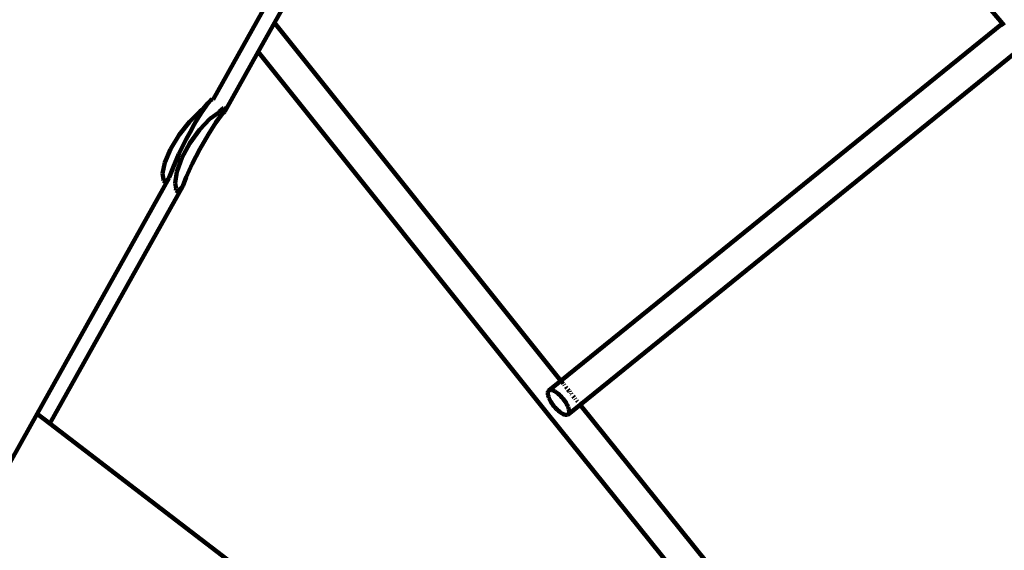
# Model space of a CAD drawing. Units: millimetres. Extents: x -4822 to 4948, y -5602 to 5826.
# Drawn here: x -322 to 187, y 1636 to 1910 of the extents above; entities that cross this region are included whole.
import ezdxf
from ezdxf.lldxf.tags import DXFTag

# ---------------------------------------------------------------- set-up
doc = ezdxf.new("R2010")
doc.units = ezdxf.units.MM
doc.header["$MEASUREMENT"] = 0
doc.layers.add('layer 1', color=7, linetype='Continuous')
tags = doc.linetypes.add('New Line1', pattern=[1.5, 1, -0.5]).pattern_tags.tags
tags[6:7] = [DXFTag(74, 4), DXFTag(75, 0), DXFTag(340, '0'), DXFTag(46, 1.0), DXFTag(50, 0.0), DXFTag(44, 0.0), DXFTag(45, 0.0)]
tags[4:5] = [DXFTag(74, 4), DXFTag(75, 0), DXFTag(340, '0'), DXFTag(46, 1.0), DXFTag(50, 0.0), DXFTag(44, 0.0), DXFTag(45, 0.0)]

msp = doc.modelspace()

# ---------------------------------------------------------------- linework, layer by layer
at = {"layer": 'layer 1', "color": 18, "linetype": 'New Line1', "lineweight": 100, "true_color": 0x000000}
msp.add_open_spline([(3153.6511, 594.4573), (3386.5755, 654.5811), (3576.2306, 672.2566), (3755.5285, 468.1356), (3755.5285, 468.1356), (3755.5285, 468.1356), (4162.5716, 4.7392), (4162.5716, 4.7392), (4162.5716, 4.7392), (4342.7995, -200.4404), (4454.3886, -436.966), (4521.0688, -698.1168), (4521.0688, -698.1168), (4538.2712, -765.4894), (4552.3435, -833.8451), (4562.5742, -902.6264), (4562.5742, -902.6264), (4570.7638, -957.6842), (4576.4501, -1013.0841), (4579.2764, -1068.6809), (4579.2764, -1068.6809), (4586.3025, -1206.89), (4575.4983, -1345.0295), (4545.8719, -1480.3259), (4545.8719, -1480.3259), (4545.8719, -1480.3259), (4426.7474, -2024.338), (4426.7474, -2024.338), (4426.7474, -2024.338), (4506.6389, -2096.2511), (4579.2573, -2177.1087), (4643.0048, -2265.9608), (4643.0048, -2265.9608), (4712.598, -2362.9608), (4770.4057, -2467.8736), (4815.5478, -2578.3541), (4815.5478, -2578.3541), (4847.2917, -2656.0437), (4872.5456, -2736.0087), (4891.9487, -2817.628), (4891.9487, -2817.628), (4910.8593, -2897.1757), (4924.4083, -2978.3682), (4933.2368, -3059.6497), (4933.2368, -3059.6497), (4944.4121, -3162.5373), (4947.902, -3266.344), (4941.6666, -3369.688), (4941.6666, -3369.688), (4933.5289, -3504.5585), (4908.8439, -3637.5736), (4866.7539, -3766.0688), (4866.7539, -3766.0688), (4722.6789, -4205.9111), (4388.076, -4553.2156), (3959.8412, -4712.9694), (3959.8412, -4712.9694), (3894.503, -4835.6516), (3811.9694, -4949.6835), (3713.8197, -5051.3416), (3713.8197, -5051.3416), (3608.6581, -5160.2623), (3487.6549, -5252.7317), (3355.1809, -5325.9174), (3355.1809, -5325.9174), (3256.9922, -5380.162), (3153.4408, -5423.2629), (3046.114, -5455.6799), (3046.114, -5455.6799), (2956.8617, -5482.6377), (2865.228, -5502.2355), (2772.9618, -5515.5215), (2772.9618, -5515.5215), (2681.1893, -5528.7364), (2588.2438, -5535.7892), (2495.5107, -5535.2041), (2495.5107, -5535.2041), (2384.5633, -5534.5041), (2274.1972, -5522.7341), (2165.7534, -5499.0084), (2165.7534, -5499.0084), (2065.6765, -5477.1132), (1968.1128, -5445.2517), (1874.6133, -5403.8749), (1874.6133, -5403.8749), (1731.3537, -5478.3877), (1577.8386, -5533.1188), (1419.2313, -5563.9791), (1419.2313, -5563.9791), (1256.4643, -5595.6487), (1089.7735, -5601.8795), (925.147, -5581.3123), (925.147, -5581.3123), (587.901, -5539.1792), (274.2621, -5386.5897), (33.9166, -5145.5633), (33.9166, -5145.5633), (10.651, -5122.2318), (-11.8517, -5098.1443), (-33.5477, -5073.3506), (-33.5477, -5073.3506), (-33.5477, -5073.3506), (-226.5317, -5087.8861), (-226.5317, -5087.8861), (-226.5317, -5087.8861), (-226.5317, -5087.8861), (-333.7668, -5080.5949), (-333.7668, -5080.5949), (-333.7668, -5080.5949), (-878.1383, -5043.5818), (-1355.5863, -4716.0832), (-1590.9716, -4227.708), (-1590.9716, -4227.708), (-1647.3422, -4110.7508), (-1688.357, -3987.5448), (-1714.5772, -3860.4793), (-1714.5772, -3860.4793), (-1734.6255, -3763.3236), (-1745.9389, -3664.5203), (-1750.2739, -3565.4495), (-1750.2739, -3565.4495), (-1750.3158, -3564.4933), (-1750.357, -3563.537), (-1750.3976, -3562.5806), (-1750.3976, -3562.5806), (-1750.3976, -3562.5806), (-2033.8981, -3658.4123), (-2033.8981, -3658.4123), (-2033.8981, -3658.4123), (-2230.6565, -3724.9226), (-2438.9679, -3749.9174), (-2645.7627, -3732.4152), (-2645.7627, -3732.4152), (-2730.9386, -3725.2063), (-2815.38, -3710.8267), (-2898.1864, -3689.6511), (-2898.1864, -3689.6511), (-2973.632, -3670.3579), (-3047.4209, -3645.4766), (-3119.3755, -3615.7471), (-3119.3755, -3615.7471), (-3192.2243, -3585.648), (-3263.235, -3550.6695), (-3331.9841, -3512.1313), (-3331.9841, -3512.1313), (-3400.7336, -3473.5929), (-3467.6265, -3431.2677), (-3531.3161, -3384.8283), (-3531.3161, -3384.8283), (-3594.2244, -3338.9585), (-3653.9537, -3288.9941), (-3709.7805, -3234.7003), (-3709.7805, -3234.7003), (-4098.2736, -2856.8754), (-4366.1065, -2105.2415), (-4080.7639, -1596.215), (-4080.7639, -1596.215), (-4046.5015, -1535.0937), (-4012.2397, -1473.9721), (-3977.9795, -1412.8495), (-3977.9795, -1412.8495), (-4299.3878, -1127.5407), (-4488.7272, -716.5798), (-4486.6447, -276.6478), (-4486.6447, -276.6478), (-4486.6447, -276.6478), (-4486.1323, -168.4092), (-4486.1323, -168.4092), (-4486.1323, -168.4092), (-4486.1323, -168.4092), (-4470.0852, -61.3655), (-4470.0852, -61.3655), (-4470.0852, -61.3655), (-4412.7843, 320.865), (-4355.4835, 703.0956), (-4298.1826, 1085.3261), (-4298.1826, 1085.3261), (-4429.5594, 1250.8659), (-4525.8458, 1442.9689), (-4580.028, 1650.1002), (-4580.028, 1650.1002), (-4604.543, 1743.8179), (-4620.1987, 1839.7249), (-4626.9439, 1936.354), (-4626.9439, 1936.354), (-4631.7478, 2005.1725), (-4632.0304, 2074.2747), (-4627.9141, 2143.1353), (-4627.9141, 2143.1353), (-4617.2173, 2322.0821), (-4576.7948, 2498.7464), (-4511.5252, 2665.5796), (-4511.5252, 2665.5796), (-4492.5761, 2714.0147), (-4471.5235, 2761.6471), (-4448.4076, 2808.255), (-4448.4076, 2808.255), (-4471.1925, 2834.4604), (-4493.0781, 2861.4471), (-4514.0137, 2889.1557), (-4514.0137, 2889.1557), (-4715.0167, 3155.1863), (-4822.334, 3479.2843), (-4821.5141, 3812.2498), (-4821.5141, 3812.2498), (-4821.1042, 3978.6699), (-4793.6557, 4143.7812), (-4741.2235, 4301.6397), (-4741.2235, 4301.6397), (-4683.712, 4474.7908), (-4596.7261, 4637.5226), (-4486.8067, 4783.0103), (-4486.8067, 4783.0103), (-4374.5045, 4931.6518), (-4238.4377, 5062.0451), (-4083.502, 5165.7176), (-4083.502, 5165.7176), (-3946.1154, 5257.6475), (-3795.2151, 5327.6683), (-3635.9704, 5372.3039), (-3635.9704, 5372.3039), (-3527.1432, 5402.8077), (-3415.8653, 5421.0457), (-3304.1819, 5427.0177), (-3304.1819, 5427.0177), (-3230.849, 5493.6216), (-3150.6669, 5553.2634), (-3064.5484, 5604.8205), (-3064.5484, 5604.8205), (-2938.1885, 5680.4692), (-2801.4437, 5737.2187), (-2658.8205, 5773.7154), (-2658.8205, 5773.7154), (-2548.2757, 5802.0033), (-2435.3166, 5817.8079), (-2321.3605, 5822.1966), (-2321.3605, 5822.1966), (-2216.1405, 5826.2488), (-2110.0966, 5820.7341), (-2005.6652, 5807.3815), (-2005.6652, 5807.3815), (-1887.1564, 5792.2289), (-1769.7333, 5766.7294), (-1656.3119, 5729.0258), (-1656.3119, 5729.0258), (-1518.6426, 5683.2616), (-1387.9344, 5619.7692), (-1267.6514, 5538.4503), (-1267.6514, 5538.4503), (-849.3619, 5255.66), (-597.2038, 4784.7059), (-599.605, 4277.4265), (-599.605, 4277.4265), (-599.605, 4277.4265), (-600.1174, 4169.1876), (-600.1174, 4169.1876), (-600.1174, 4169.1876), (-600.1174, 4169.1876), (-627.8365, 3984.2847), (-627.8365, 3984.2847), (-627.8365, 3984.2847), (-627.8365, 3984.2847), (-482.2919, 4033.4856), (-482.2919, 4033.4856), (-482.2919, 4033.4856), (-285.5272, 4100.0013), (-77.2081, 4124.9986), (129.5942, 4107.4957), (129.5942, 4107.4957), (214.7711, 4100.2867), (299.2133, 4085.9069), (382.0206, 4064.7309), (382.0206, 4064.7309), (457.4658, 4045.4376), (531.2542, 4020.5563), (603.2084, 3990.8268), (603.2084, 3990.8268), (676.0561, 3960.7281), (747.0657, 3925.7501), (815.8138, 3887.2126), (815.8138, 3887.2126), (884.562, 3848.675), (951.4537, 3806.3509), (1015.1422, 3759.9126), (1015.1422, 3759.9126), (1078.0498, 3714.0438), (1137.7785, 3664.0804), (1193.6049, 3609.7877), (1193.6049, 3609.7877), (1404.7342, 3404.4589), (1552.5961, 3144.4262), (1617.9584, 2856.1426), (1617.9584, 2856.1426), (1617.9584, 2856.1426), (1716.7532, 2420.4032), (1716.7532, 2420.4032), (1716.7532, 2420.4032), (1757.7251, 2370.3277), (1798.6719, 2320.2317), (1839.5708, 2270.0971), (1839.5708, 2270.0971), (1874.1841, 2227.6673), (1908.7681, 2185.2118), (1943.228, 2142.6574), (1943.228, 2142.6574), (1968.8848, 2110.9739), (1994.5428, 2079.254), (2019.7815, 2047.2366), (2019.7815, 2047.2366), (2400.0694, 1564.8098), (2775.647, 1078.6778), (3153.6511, 594.4573)], degree=3, knots=[0, 0, 0, 0, 0.01265823, 0.01265823, 0.01265823, 0.01265824, 0.02531646, 0.02531646, 0.02531646, 0.02531647, 0.03797468, 0.03797468, 0.03797468, 0.03797469, 0.05063291, 0.05063291, 0.05063291, 0.05063292, 0.06329114, 0.06329114, 0.06329114, 0.06329115, 0.07594937, 0.07594937, 0.07594937, 0.07594938, 0.08860759, 0.08860759, 0.08860759, 0.0886076, 0.10126582, 0.10126582, 0.10126582, 0.10126583, 0.11392405, 0.11392405, 0.11392405, 0.11392406, 0.12658228, 0.12658228, 0.12658228, 0.12658229, 0.13924051, 0.13924051, 0.13924051, 0.13924052, 0.15189873, 0.15189873, 0.15189873, 0.15189874, 0.16455696, 0.16455696, 0.16455696, 0.16455697, 0.17721519, 0.17721519, 0.17721519, 0.1772152, 0.18987342, 0.18987342, 0.18987342, 0.18987343, 0.20253165, 0.20253165, 0.20253165, 0.20253166, 0.21518987, 0.21518987, 0.21518987, 0.21518988, 0.2278481, 0.2278481, 0.2278481, 0.22784811, 0.24050633, 0.24050633, 0.24050633, 0.24050634, 0.25316456, 0.25316456, 0.25316456, 0.25316457, 0.26582278, 0.26582278, 0.26582278, 0.26582279, 0.27848101, 0.27848101, 0.27848101, 0.27848102, 0.29113924, 0.29113924, 0.29113924, 0.29113925, 0.30379747, 0.30379747, 0.30379747, 0.30379748, 0.3164557, 0.3164557, 0.3164557, 0.31645571, 0.32911392, 0.32911392, 0.32911392, 0.32911393, 0.34177215, 0.34177215, 0.34177215, 0.34177216, 0.35443038, 0.35443038, 0.35443038, 0.35443039, 0.36708861, 0.36708861, 0.36708861, 0.36708862, 0.37974684, 0.37974684, 0.37974684, 0.37974685, 0.39240506, 0.39240506, 0.39240506, 0.39240507, 0.40506329, 0.40506329, 0.40506329, 0.4050633, 0.41772152, 0.41772152, 0.41772152, 0.41772153, 0.43037975, 0.43037975, 0.43037975, 0.43037976, 0.44303797, 0.44303797, 0.44303797, 0.44303798, 0.4556962, 0.4556962, 0.4556962, 0.45569621, 0.46835443, 0.46835443, 0.46835443, 0.46835444, 0.48101266, 0.48101266, 0.48101266, 0.48101267, 0.49367089, 0.49367089, 0.49367089, 0.4936709, 0.50632911, 0.50632911, 0.50632911, 0.50632912, 0.51898734, 0.51898734, 0.51898734, 0.51898735, 0.53164557, 0.53164557, 0.53164557, 0.53164558, 0.5443038, 0.5443038, 0.5443038, 0.54430381, 0.55696203, 0.55696203, 0.55696203, 0.55696204, 0.56962025, 0.56962025, 0.56962025, 0.56962026, 0.58227848, 0.58227848, 0.58227848, 0.58227849, 0.59493671, 0.59493671, 0.59493671, 0.59493672, 0.60759494, 0.60759494, 0.60759494, 0.60759495, 0.62025316, 0.62025316, 0.62025316, 0.62025317, 0.63291139, 0.63291139, 0.63291139, 0.6329114, 0.64556962, 0.64556962, 0.64556962, 0.64556963, 0.65822785, 0.65822785, 0.65822785, 0.65822786, 0.67088608, 0.67088608, 0.67088608, 0.67088609, 0.6835443, 0.6835443, 0.6835443, 0.68354431, 0.69620253, 0.69620253, 0.69620253, 0.69620254, 0.70886076, 0.70886076, 0.70886076, 0.70886077, 0.72151899, 0.72151899, 0.72151899, 0.721519, 0.73417722, 0.73417722, 0.73417722, 0.73417723, 0.74683544, 0.74683544, 0.74683544, 0.74683545, 0.75949367, 0.75949367, 0.75949367, 0.75949368, 0.7721519, 0.7721519, 0.7721519, 0.77215191, 0.78481013, 0.78481013, 0.78481013, 0.78481014, 0.79746835, 0.79746835, 0.79746835, 0.79746836, 0.81012658, 0.81012658, 0.81012658, 0.81012659, 0.82278481, 0.82278481, 0.82278481, 0.82278482, 0.83544304, 0.83544304, 0.83544304, 0.83544305, 0.84810127, 0.84810127, 0.84810127, 0.84810128, 0.86075949, 0.86075949, 0.86075949, 0.8607595, 0.87341772, 0.87341772, 0.87341772, 0.87341773, 0.88607595, 0.88607595, 0.88607595, 0.88607596, 0.89873418, 0.89873418, 0.89873418, 0.89873419, 0.91139241, 0.91139241, 0.91139241, 0.91139242, 0.92405063, 0.92405063, 0.92405063, 0.92405064, 0.93670886, 0.93670886, 0.93670886, 0.93670887, 0.94936709, 0.94936709, 0.94936709, 0.9493671, 0.96202532, 0.96202532, 0.96202532, 0.96202533, 0.97468354, 0.97468354, 0.97468354, 0.97468355, 1, 1, 1, 1], dxfattribs=at)
at = {"layer": 'layer 1', "color": 18, "lineweight": 100, "true_color": 0x000000}
for points in [[(-221.7006, 1869.2509), (-221.7006, 1869.2509), (-43.4211, 2187.9357), (-43.4211, 2187.9357)], [(-189.9654, 1908.9206), (-189.9654, 1908.9206), (-40.4283, 2175.683), (-40.4283, 2175.683)], [(-40.4283, 2175.683), (-40.4283, 2175.683), (186.1948, 1908.4727), (186.1948, 1908.4727)], [(-198.4072, 1893.8611), (-198.4072, 1893.8611), (-189.9654, 1908.9206), (-189.9654, 1908.9206)], [(-41.9964, 1723.9784), (-41.9964, 1723.9784), (-189.9654, 1908.9206), (-189.9654, 1908.9206)], [(-41.9964, 1723.9784), (-41.9964, 1723.9784), (186.1948, 1908.4727), (186.1948, 1908.4727)], [(186.1948, 1908.4727), (186.1948, 1908.4727), (186.9904, 1907.5298), (186.9904, 1907.5298)], [(-215.6331, 1863.1315), (-215.6331, 1863.1315), (-198.4072, 1893.8611), (-198.4072, 1893.8611)], [(-198.4072, 1893.8611), (-198.4072, 1893.8611), (-49.1132, 1707.2629), (-49.1132, 1707.2629)], [(-32.052, 1711.5792), (-32.052, 1711.5792), (196.3438, 1896.239), (196.3438, 1896.239)], [(-224.2975, 1867.3339), (-224.2975, 1867.3339), (-227.517, 1862.7529), (-227.517, 1862.7529)], [(-226.9567, 1864.1873), (-226.9567, 1864.1873), (-224.4041, 1867.3966), (-224.4041, 1867.3966)], [(-224.4041, 1867.3966), (-224.4041, 1867.3966), (-222.795, 1868.8498), (-222.795, 1868.8498)], [(-222.795, 1868.8498), (-222.795, 1868.8498), (-224.2975, 1867.3339), (-224.2975, 1867.3339)], [(-222.795, 1868.8498), (-222.795, 1868.8498), (-222.0943, 1869.4826), (-222.0943, 1869.4826)], [(-222.0943, 1869.4826), (-222.0943, 1869.4826), (-221.7006, 1869.2509), (-221.7006, 1869.2509)], [(-233.9246, 1857.8003), (-233.9246, 1857.8003), (-228.3594, 1863.249), (-228.3594, 1863.249)], [(-227.517, 1862.7529), (-227.517, 1862.7529), (-230.7112, 1857.4757), (-230.7112, 1857.4757)], [(-228.3594, 1863.249), (-228.3594, 1863.249), (-226.9567, 1864.1873), (-226.9567, 1864.1873)], [(-223.4102, 1859.2236), (-223.4102, 1859.2236), (-218.6563, 1862.6042), (-218.6563, 1862.6042)], [(-216.9285, 1861.8833), (-216.9285, 1861.8833), (-220.2432, 1857.3584), (-220.2432, 1857.3584)], [(-218.4982, 1862.8076), (-218.4982, 1862.8076), (-218.6563, 1862.6042), (-218.6563, 1862.6042)], [(-218.4982, 1862.8076), (-218.4982, 1862.8076), (-216.2037, 1864.9025), (-216.2037, 1864.9025)], [(-215.6331, 1863.1315), (-215.6331, 1863.1315), (-216.9285, 1861.8833), (-216.9285, 1861.8833)], [(-216.2037, 1864.9025), (-216.2037, 1864.9025), (-215.3476, 1864.3984), (-215.3476, 1864.3984)], [(-215.3476, 1864.3984), (-215.3476, 1864.3984), (-215.6331, 1863.1315), (-215.6331, 1863.1315)], [(-239.2345, 1851.0042), (-239.2345, 1851.0042), (-233.9246, 1857.8003), (-233.9246, 1857.8003)], [(-230.7112, 1857.4757), (-230.7112, 1857.4757), (-231.4948, 1856.3693), (-231.4948, 1856.3693)], [(-228.7107, 1853.6189), (-228.7107, 1853.6189), (-223.4102, 1859.2236), (-223.4102, 1859.2236)], [(-220.2432, 1857.3584), (-220.2432, 1857.3584), (-224.2533, 1850.9939), (-224.2533, 1850.9939)], [(-233.5317, 1852.4341), (-233.5317, 1852.4341), (-235.5094, 1848.8104), (-235.5094, 1848.8104)], [(-233.6905, 1846.6284), (-233.6905, 1846.6284), (-228.7107, 1853.6189), (-228.7107, 1853.6189)], [(-231.4948, 1856.3693), (-231.4948, 1856.3693), (-233.5317, 1852.4341), (-233.5317, 1852.4341)], [(-243.6483, 1843.6806), (-243.6483, 1843.6806), (-239.2345, 1851.0042), (-239.2345, 1851.0042)], [(-235.5094, 1848.8104), (-235.5094, 1848.8104), (-239.3182, 1841.1305), (-239.3182, 1841.1305)], [(-237.7488, 1839.0952), (-237.7488, 1839.0952), (-233.6905, 1846.6284), (-233.6905, 1846.6284)], [(-224.2533, 1850.9939), (-224.2533, 1850.9939), (-228.4753, 1843.5571), (-228.4753, 1843.5571)], [(-246.6339, 1836.7125), (-246.6339, 1836.7125), (-243.6483, 1843.6806), (-243.6483, 1843.6806)], [(-228.4753, 1843.5571), (-228.4753, 1843.5571), (-232.3996, 1835.945), (-232.3996, 1835.945)], [(-247.8311, 1830.9407), (-247.8311, 1830.9407), (-246.6339, 1836.7125), (-246.6339, 1836.7125)], [(-239.3182, 1841.1305), (-239.3182, 1841.1305), (-242.3779, 1834.2062), (-242.3779, 1834.2062)], [(-240.3962, 1831.9282), (-240.3962, 1831.9282), (-237.7488, 1839.0952), (-237.7488, 1839.0952)], [(-242.3779, 1834.2062), (-242.3779, 1834.2062), (-244.3196, 1828.8728), (-244.3196, 1828.8728)], [(-241.3135, 1825.9917), (-241.3135, 1825.9917), (-240.3962, 1831.9282), (-240.3962, 1831.9282)], [(-232.3996, 1835.945), (-232.3996, 1835.945), (-235.5531, 1829.0759), (-235.5531, 1829.0759)], [(-312.583, 1706.7936), (-312.583, 1706.7936), (-244.3353, 1828.7902), (-244.3353, 1828.7902)], [(-247.255, 1827.9028), (-247.255, 1827.9028), (-247.8311, 1830.9407), (-247.8311, 1830.9407)], [(-247.4165, 1827.2504), (-247.4165, 1827.2504), (-247.255, 1827.9028), (-247.255, 1827.9028)], [(-246.5835, 1826.7598), (-246.5835, 1826.7598), (-247.4165, 1827.2504), (-247.4165, 1827.2504)], [(-244.3353, 1828.7902), (-244.3353, 1828.7902), (-246.5835, 1826.7598), (-246.5835, 1826.7598)], [(-244.3196, 1828.8728), (-244.3196, 1828.8728), (-244.3353, 1828.7902), (-244.3353, 1828.7902)], [(-235.5531, 1829.0759), (-235.5531, 1829.0759), (-237.2706, 1824.5322), (-237.2706, 1824.5322)], [(-306.0668, 1701.8052), (-306.0668, 1701.8052), (-237.2706, 1824.5322), (-237.2706, 1824.5322)], [(-240.69, 1823.298), (-240.69, 1823.298), (-241.3135, 1825.9917), (-241.3135, 1825.9917)], [(-240.9128, 1822.3095), (-240.9128, 1822.3095), (-240.69, 1823.298), (-240.69, 1823.298)], [(-240.0568, 1821.8054), (-240.0568, 1821.8054), (-240.9128, 1822.3095), (-240.9128, 1822.3095)], [(-237.7623, 1823.9003), (-237.7623, 1823.9003), (-240.0568, 1821.8054), (-240.0568, 1821.8054)], [(-237.2706, 1824.5322), (-237.2706, 1824.5322), (-237.7623, 1823.9003), (-237.7623, 1823.9003)], [(-41.9964, 1723.9784), (-41.9964, 1723.9784), (-48.2371, 1718.9328), (-48.2371, 1718.9328)], [(-41.9634, 1723.9372), (-41.9634, 1723.9372), (-41.9964, 1723.9784), (-41.9964, 1723.9784)], [(-41.8124, 1723.7484), (-41.8124, 1723.7484), (-41.933, 1723.8992), (-41.933, 1723.8992)], [(-41.6286, 1723.5187), (-41.6286, 1723.5187), (-41.7094, 1723.6197), (-41.7094, 1723.6197)], [(-41.2263, 1723.0158), (-41.2263, 1723.0158), (-41.3861, 1723.2156), (-41.3861, 1723.2156)], [(-40.9424, 1722.661), (-40.9424, 1722.661), (-41.0894, 1722.8447), (-41.0894, 1722.8447)], [(-40.7427, 1722.4114), (-40.7427, 1722.4114), (-40.9072, 1722.617), (-40.9072, 1722.617)], [(-40.1365, 1721.6538), (-40.1365, 1721.6538), (-40.3505, 1721.9212), (-40.3505, 1721.9212)], [(-39.2301, 1720.5209), (-39.2301, 1720.5209), (-39.4473, 1720.7923), (-39.4473, 1720.7923)], [(-38.945, 1720.1645), (-38.945, 1720.1645), (-39.2122, 1720.4986), (-39.2122, 1720.4986)], [(-37.8605, 1718.809), (-37.8605, 1718.809), (-38.4146, 1719.5016), (-38.4146, 1719.5016)], [(-48.7694, 1717.4682), (-48.7694, 1717.4682), (-48.7429, 1717.9321), (-48.7429, 1717.9321)], [(-48.7273, 1716.9495), (-48.7273, 1716.9495), (-48.7694, 1717.4682), (-48.7694, 1717.4682)], [(-48.7429, 1717.9321), (-48.7429, 1717.9321), (-48.6458, 1718.3352), (-48.6458, 1718.3352)], [(-48.6186, 1716.3823), (-48.6186, 1716.3823), (-48.7273, 1716.9495), (-48.7273, 1716.9495)], [(-48.6458, 1718.3352), (-48.6458, 1718.3352), (-48.4763, 1718.6713), (-48.4763, 1718.6713)], [(-48.4454, 1715.7727), (-48.4454, 1715.7727), (-48.6186, 1716.3823), (-48.6186, 1716.3823)], [(-48.4763, 1718.6713), (-48.4763, 1718.6713), (-48.2371, 1718.9328), (-48.2371, 1718.9328)], [(-48.2097, 1715.1267), (-48.2097, 1715.1267), (-48.4454, 1715.7727), (-48.4454, 1715.7727)], [(-48.2371, 1718.9328), (-48.2371, 1718.9328), (-47.9315, 1719.112), (-47.9315, 1719.112)], [(-47.9134, 1714.4506), (-47.9134, 1714.4506), (-48.2097, 1715.1267), (-48.2097, 1715.1267)], [(-47.9315, 1719.112), (-47.9315, 1719.112), (-47.5675, 1719.2077), (-47.5675, 1719.2077)], [(-47.5585, 1713.7507), (-47.5585, 1713.7507), (-47.9134, 1714.4506), (-47.9134, 1714.4506)], [(-47.5675, 1719.2077), (-47.5675, 1719.2077), (-47.1532, 1719.2185), (-47.1532, 1719.2185)], [(-47.1532, 1719.2185), (-47.1532, 1719.2185), (-46.6941, 1719.1473), (-46.6941, 1719.1473)], [(-46.6941, 1719.1473), (-46.6941, 1719.1473), (-46.1959, 1718.9978), (-46.1959, 1718.9978)], [(-46.1959, 1718.9978), (-46.1959, 1718.9978), (-45.6641, 1718.773), (-45.6641, 1718.773)], [(-45.6641, 1718.773), (-45.6641, 1718.773), (-45.1044, 1718.4763), (-45.1044, 1718.4763)], [(-45.1044, 1718.4763), (-45.1044, 1718.4763), (-44.5222, 1718.1107), (-44.5222, 1718.1107)], [(-44.5222, 1718.1107), (-44.5222, 1718.1107), (-43.9232, 1717.6794), (-43.9232, 1717.6794)], [(-43.9232, 1717.6794), (-43.9232, 1717.6794), (-43.313, 1717.1859), (-43.313, 1717.1859)], [(-43.313, 1717.1859), (-43.313, 1717.1859), (-42.6971, 1716.6334), (-42.6971, 1716.6334)], [(-42.6971, 1716.6334), (-42.6971, 1716.6334), (-42.0811, 1716.025), (-42.0811, 1716.025)], [(-42.0811, 1716.025), (-42.0811, 1716.025), (-41.4707, 1715.3641), (-41.4707, 1715.3641)], [(-41.4707, 1715.3641), (-41.4707, 1715.3641), (-40.8787, 1714.6641), (-40.8787, 1714.6641)], [(-40.8787, 1714.6641), (-40.8787, 1714.6641), (-40.3181, 1713.9387), (-40.3181, 1713.9387)], [(-37.291, 1718.0973), (-37.291, 1718.0973), (-37.6033, 1718.4876), (-37.6033, 1718.4876)], [(-36.616, 1717.2536), (-36.616, 1717.2536), (-36.7183, 1717.3815), (-36.7183, 1717.3815)], [(-36.4576, 1717.0567), (-36.4576, 1717.0567), (-36.616, 1717.2536), (-36.616, 1717.2536)], [(-35.0869, 1715.3524), (-35.0869, 1715.3524), (-35.6063, 1715.9983), (-35.6063, 1715.9983)], [(-34.3882, 1714.4838), (-34.3882, 1714.4838), (-34.5975, 1714.744), (-34.5975, 1714.744)], [(-47.147, 1713.0327), (-47.147, 1713.0327), (-47.5585, 1713.7507), (-47.5585, 1713.7507)], [(-46.681, 1712.3029), (-46.681, 1712.3029), (-47.147, 1713.0327), (-47.147, 1713.0327)], [(-46.1624, 1711.5676), (-46.1624, 1711.5676), (-46.681, 1712.3029), (-46.681, 1712.3029)], [(-45.6018, 1710.8421), (-45.6018, 1710.8421), (-46.1624, 1711.5676), (-46.1624, 1711.5676)], [(-45.0099, 1710.1422), (-45.0099, 1710.1422), (-45.6018, 1710.8421), (-45.6018, 1710.8421)], [(-44.3994, 1709.4813), (-44.3994, 1709.4813), (-45.0099, 1710.1422), (-45.0099, 1710.1422)], [(-43.7834, 1708.8729), (-43.7834, 1708.8729), (-44.3994, 1709.4813), (-44.3994, 1709.4813)], [(-40.3181, 1713.9387), (-40.3181, 1713.9387), (-39.7995, 1713.2033), (-39.7995, 1713.2033)], [(-39.7995, 1713.2033), (-39.7995, 1713.2033), (-39.3335, 1712.4736), (-39.3335, 1712.4736)], [(-39.3335, 1712.4736), (-39.3335, 1712.4736), (-38.9221, 1711.7556), (-38.9221, 1711.7556)], [(-38.9221, 1711.7556), (-38.9221, 1711.7556), (-38.5672, 1711.0556), (-38.5672, 1711.0556)], [(-38.5672, 1711.0556), (-38.5672, 1711.0556), (-38.2708, 1710.3796), (-38.2708, 1710.3796)], [(-38.2708, 1710.3796), (-38.2708, 1710.3796), (-38.0351, 1709.7336), (-38.0351, 1709.7336)], [(-38.2434, 1706.5734), (-38.2434, 1706.5734), (-32.052, 1711.5792), (-32.052, 1711.5792)], [(-38.0351, 1709.7336), (-38.0351, 1709.7336), (-37.8619, 1709.124), (-37.8619, 1709.124)], [(-33.5452, 1713.4357), (-33.5452, 1713.4357), (-33.7217, 1713.6552), (-33.7217, 1713.6552)], [(-33.3418, 1713.1829), (-33.3418, 1713.1829), (-33.509, 1713.3907), (-33.509, 1713.3907)], [(-32.3797, 1711.9866), (-32.3797, 1711.9866), (-32.714, 1712.4023), (-32.714, 1712.4023)], [(-32.2835, 1711.867), (-32.2835, 1711.867), (-32.3399, 1711.9372), (-32.3399, 1711.9372)], [(-32.0752, 1711.6081), (-32.0752, 1711.6081), (-32.1822, 1711.7411), (-32.1822, 1711.7411)], [(170.3547, 1459.9294), (170.3547, 1459.9294), (-32.052, 1711.5792), (-32.052, 1711.5792)], [(-396.4402, 1556.8941), (-396.4402, 1556.8941), (-312.583, 1706.7936), (-312.583, 1706.7936)], [(-306.0668, 1701.8052), (-306.0668, 1701.8052), (-312.583, 1706.7936), (-312.583, 1706.7936)], [(-49.1132, 1707.2629), (-49.1132, 1707.2629), (158.074, 1449.6695), (158.074, 1449.6695)], [(-43.1675, 1708.3204), (-43.1675, 1708.3204), (-43.7834, 1708.8729), (-43.7834, 1708.8729)], [(-42.5573, 1707.8269), (-42.5573, 1707.8269), (-43.1675, 1708.3204), (-43.1675, 1708.3204)], [(-41.9583, 1707.3956), (-41.9583, 1707.3956), (-42.5573, 1707.8269), (-42.5573, 1707.8269)], [(-41.3761, 1707.03), (-41.3761, 1707.03), (-41.9583, 1707.3956), (-41.9583, 1707.3956)], [(-40.8164, 1706.7332), (-40.8164, 1706.7332), (-41.3761, 1707.03), (-41.3761, 1707.03)], [(-40.2846, 1706.5085), (-40.2846, 1706.5085), (-40.8164, 1706.7332), (-40.8164, 1706.7332)], [(-39.7864, 1706.359), (-39.7864, 1706.359), (-40.2846, 1706.5085), (-40.2846, 1706.5085)], [(-39.3273, 1706.2878), (-39.3273, 1706.2878), (-39.7864, 1706.359), (-39.7864, 1706.359)], [(-38.913, 1706.2985), (-38.913, 1706.2985), (-39.3273, 1706.2878), (-39.3273, 1706.2878)], [(-38.549, 1706.3942), (-38.549, 1706.3942), (-38.913, 1706.2985), (-38.913, 1706.2985)], [(-38.2434, 1706.5734), (-38.2434, 1706.5734), (-38.549, 1706.3942), (-38.549, 1706.3942)], [(-38.0043, 1706.8349), (-38.0043, 1706.8349), (-38.2434, 1706.5734), (-38.2434, 1706.5734)], [(-37.8347, 1707.1711), (-37.8347, 1707.1711), (-38.0043, 1706.8349), (-38.0043, 1706.8349)], [(-37.8619, 1709.124), (-37.8619, 1709.124), (-37.7533, 1708.5567), (-37.7533, 1708.5567)], [(-37.7376, 1707.5742), (-37.7376, 1707.5742), (-37.8347, 1707.1711), (-37.8347, 1707.1711)], [(-37.7533, 1708.5567), (-37.7533, 1708.5567), (-37.7112, 1708.038), (-37.7112, 1708.038)], [(-37.7112, 1708.038), (-37.7112, 1708.038), (-37.7376, 1707.5742), (-37.7376, 1707.5742)], [(-141.4894, 1575.8154), (-141.4894, 1575.8154), (-306.0668, 1701.8052), (-306.0668, 1701.8052)]]:
    msp.add_open_spline(points, degree=3, dxfattribs=at)

doc.saveas('drawing.dxf')
